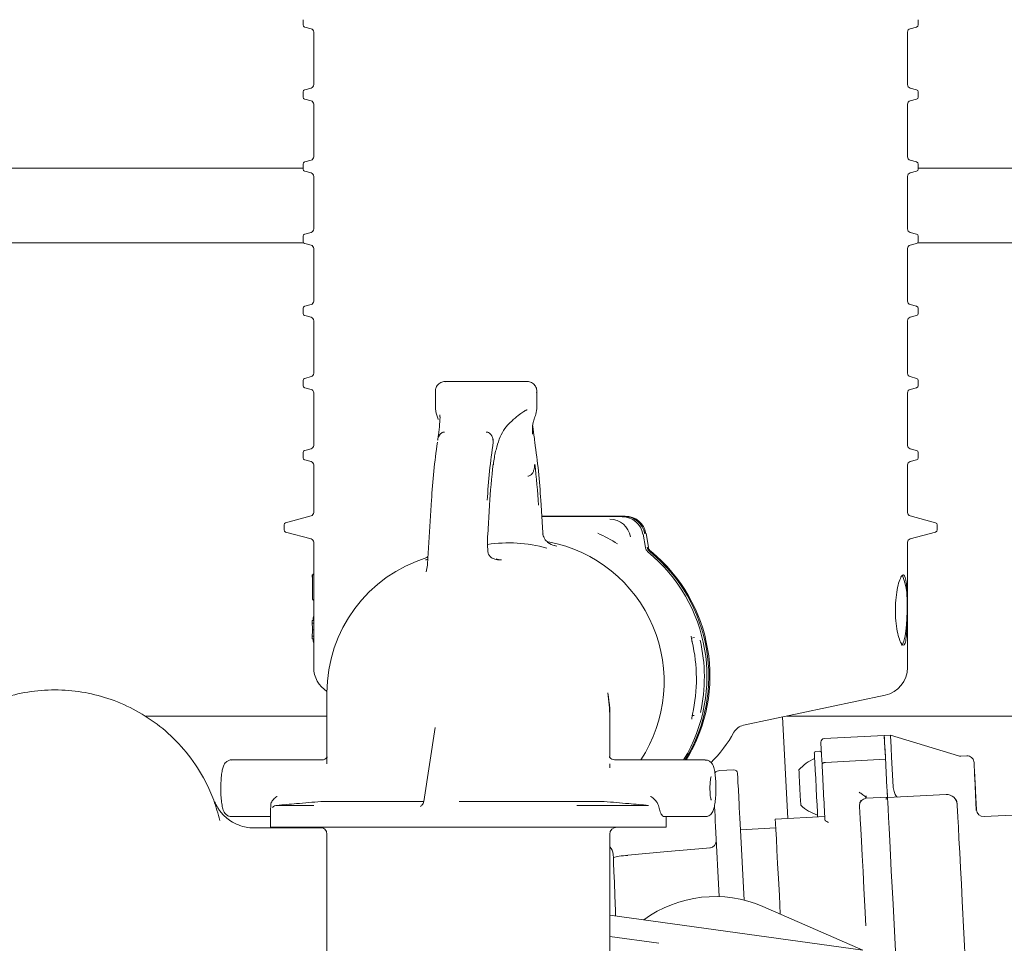
# Model space of a CAD drawing. Units: millimetres. Extents: x 237 to 1263, y 90 to 947.
# Drawn here: x 618 to 757, y 519 to 650 of the extents above; entities that cross this region are included whole.
import ezdxf

# ---------------------------------------------------------------- set-up
doc = ezdxf.new("R2010")
doc.units = ezdxf.units.MM
doc.header["$LTSCALE"] = 5
doc.layers.add('MAßLINIE_MAßZEICHNUNGEN', color=7, linetype='Continuous')
doc.styles.add('SLDTEXTSTYLE0', font='TXT', dxfattribs={"width": 0.7})
doc.dimstyles.new('SLDDIMSTYLE0', dxfattribs={"dimtxt": 26.458333, "dimasz": 17.5, "dimexe": 0, "dimexo": 0.0625, "dimgap": 6.614583, "dimtad": 0, "dimdec": 0, "dimrnd": 1e-09, "dimzin": 12, "dimdsep": 46, "dimtxsty": 'SLDTEXTSTYLE0', "dimsah": 1, "dimcen": 0.09, "dimadec": 0, "dimazin": 3, "dimtfac": 1, "dimtdec": 0, "dimtofl": 0, "dimtmove": 0, "dimatfit": 3, "dimfxl": 0, "dimfrac": 2, "dimtolj": 1, "dimtzin": 12, "dimarcsym": 0})

# ---------------------------------------------------------------- blocks, each defined once
blk = doc.blocks.new('_D')
at = {"layer": 'MAßLINIE_MAßZEICHNUNGEN', "color": 7}
for p, q in [((407.44, 513.77), (407.44, 937.89)), ((997.44, 513.77), (997.44, 937.89)), ((407.44, 932.89), (649.32, 932.89)), ((997.44, 932.89), (748.51, 932.89))]:
    blk.add_line(p, q, dxfattribs=at)
for points in [[(407.44, 932.89), (424.94, 925.39), (424.94, 940.39)], [(997.44, 932.89), (979.94, 940.39), (979.94, 925.39)]]:
    blk.add_solid(points, dxfattribs=at)
at = {"layer": 'MAßLINIE_MAßZEICHNUNGEN', "color": 7, "char_height": 26.458, "attachment_point": 1, "style": 'SLDTEXTSTYLE0'}
for s, insert in [('%%c', (649.32, 945.66)), ('590', (687.21, 945.66))]:
    blk.add_mtext(s, dxfattribs=dict(at, insert=insert))

msp = doc.modelspace()

# ---------------------------------------------------------------- linework, layer by layer
at = {"color": 7, "linetype": 'Continuous', "lineweight": 18}
for p, q in [((658.12, 649.73), (658.12, 648.99)), ((745.12, 648.99), (745.12, 649.73)), ((658.35, 648.7), (659.25, 648.46)), ((659.62, 647.98), (659.62, 640.55)), ((743.62, 640.55), (743.62, 647.98)), ((744, 648.46), (744.9, 648.7)), ((658.12, 639.53), (658.12, 638.79)), ((659.25, 640.07), (658.35, 639.82)), ((744.9, 639.82), (744, 640.07)), ((745.12, 638.79), (745.12, 639.53)), ((658.35, 638.5), (659.25, 638.26)), ((744, 638.26), (744.9, 638.5)), ((659.62, 637.78), (659.62, 630.35)), ((743.62, 630.35), (743.62, 637.78)), ((659.25, 629.87), (658.35, 629.62)), ((744.9, 629.62), (744, 629.87)), ((501.65, 628.74), (658.12, 628.74)), ((658.12, 629.33), (658.12, 628.59)), ((658.35, 628.3), (659.25, 628.06)), ((744, 628.06), (744.9, 628.3)), ((745.12, 628.59), (745.12, 629.33)), ((745.12, 628.74), (903.23, 628.74)), ((659.62, 627.58), (659.62, 620.15)), ((743.62, 620.15), (743.62, 627.58)), ((658.12, 619.13), (658.12, 618.39)), ((659.25, 619.67), (658.35, 619.42)), ((744.9, 619.42), (744, 619.67)), ((745.12, 618.39), (745.12, 619.13)), ((658.19, 618.2), (507.95, 618.2)), ((658.35, 618.1), (659.25, 617.86)), ((659.62, 617.38), (659.62, 609.95)), ((743.62, 609.95), (743.62, 617.38)), ((744, 617.86), (744.9, 618.1)), ((896.92, 618.2), (745.06, 618.2)), ((658.12, 608.93), (658.12, 608.19)), ((659.25, 609.47), (658.35, 609.22)), ((744.9, 609.22), (744, 609.47)), ((745.12, 608.19), (745.12, 608.93)), ((658.35, 607.9), (659.25, 607.66)), ((744, 607.66), (744.9, 607.9)), ((659.62, 607.18), (659.62, 599.75)), ((743.62, 599.75), (743.62, 607.18)), ((659.25, 599.27), (658.35, 599.02)), ((744.9, 599.02), (744, 599.27)), ((658.12, 598.73), (658.12, 597.99)), ((658.35, 597.7), (659.25, 597.46)), ((689.78, 598.57), (678.24, 598.57)), ((744, 597.46), (744.9, 597.7)), ((745.12, 597.99), (745.12, 598.73)), ((659.62, 596.98), (659.62, 589.55)), ((676.83, 597.03), (676.83, 594.99)), ((676.87, 596.97), (676.87, 597.03)), ((691.15, 596.97), (691.15, 597.02)), ((691.2, 594.99), (691.2, 597.02)), ((743.62, 589.55), (743.62, 596.98)), ((676.86, 594.99), (676.85, 594.95)), ((691.17, 594.99), (691.17, 594.95)), ((677.46, 593.59), (677.46, 593.85)), ((687.44, 592.81), (687.42, 592.79)), ((678.11, 591.43), (678.12, 591.43)), ((684.04, 591.43), (684.04, 591.43)), ((690.57, 591.38), (690.57, 591.14)), ((690.86, 590.3), (690.89, 590)), ((658.12, 588.53), (658.12, 587.79)), ((659.25, 589.07), (658.35, 588.82)), ((744.9, 588.82), (744, 589.07)), ((745.12, 587.79), (745.12, 588.53)), ((658.35, 587.5), (659.25, 587.26)), ((659.62, 586.78), (659.62, 580.07)), ((743.62, 580.07), (743.62, 586.78)), ((744, 587.26), (744.9, 587.5)), ((689.91, 585.18), (689.92, 585.18)), ((676.27, 581.84), (675.72, 572.82)), ((684.25, 576.89), (684.5, 581.04)), ((684.5, 581.04), (684.49, 581.1)), ((691.75, 581.84), (691.74, 581.78)), ((692.04, 577.18), (691.75, 581.84)), ((659.25, 579.59), (655.65, 578.62)), ((703.69, 579.56), (691.89, 579.56)), ((703.28, 579.47), (691.9, 579.47)), ((703.28, 579.47), (703.27, 579.47)), ((703.69, 579.56), (703.69, 579.56)), ((747.6, 578.62), (744, 579.59)), ((655.42, 578.33), (655.42, 577.59)), ((747.82, 577.59), (747.82, 578.33)), ((655.65, 577.3), (659.25, 576.34)), ((684.25, 576.89), (684.24, 576.95)), ((692.06, 576.99), (692.05, 576.93)), ((706.21, 577), (706.2, 576.99)), ((706.56, 575.09), (706.21, 577)), ((706.62, 577.08), (706.63, 577.08)), ((706.97, 575.18), (706.63, 577.08)), ((744, 576.34), (747.6, 577.3)), ((659.62, 575.85), (659.62, 571.26)), ((743.62, 558.15), (743.62, 575.85)), ((706.9, 574.48), (706.91, 574.48)), ((706.96, 575.17), (706.97, 575.18)), ((675.64, 573.7), (675.78, 573.82)), ((659.42, 571.26), (659.42, 570.91)), ((659.42, 571.26), (659.43, 571.26)), ((659.43, 571.26), (659.43, 567.76)), ((659.43, 571.26), (659.63, 571.26)), ((659.49, 571.35), (659.62, 571.35)), ((659.63, 567.76), (659.63, 571.26)), ((659.43, 570.91), (659.42, 570.91)), ((659.43, 567.76), (659.43, 570.91)), ((659.43, 567.76), (659.63, 567.76)), ((659.43, 567.76), (659.43, 567.76)), ((659.49, 567.67), (659.62, 567.67)), ((659.62, 567.76), (659.62, 564.77)), ((659.42, 564.77), (659.42, 564.43)), ((659.42, 564.77), (659.62, 564.77)), ((659.42, 564.74), (659.42, 564.4)), ((659.42, 564.43), (659.62, 564.43)), ((659.61, 565.35), (659.62, 565.35)), ((659.62, 564.43), (659.62, 564.77)), ((659.62, 564.38), (659.62, 562.6)), ((659.47, 563.49), (659.62, 563.49)), ((659.42, 562.59), (659.42, 562.24)), ((659.42, 562.56), (659.62, 562.56)), ((659.42, 562.56), (659.42, 562.21)), ((659.42, 562.21), (659.62, 562.21)), ((659.61, 561.67), (659.62, 561.67)), ((659.62, 562.21), (659.62, 562.56)), ((659.62, 562.21), (659.62, 558.15)), ((713.06, 562.29), (713.47, 562.38)), ((713.15, 561.78), (713.16, 561.78)), ((661.5, 554.57), (661.5, 544.53)), ((720.41, 549.98), (740.46, 554.24)), ((661.5, 551.27), (635.79, 551.27)), ((701.5, 545.54), (701.5, 551.17)), ((713.43, 551.38), (713.18, 551.38)), ((726.71, 536.81), (725.96, 551.16)), ((827.68, 551.27), (726.5, 551.27)), ((676.81, 549.65), (675.18, 539.19)), ((740.33, 548.55), (731.84, 548.1)), ((741.21, 548.59), (740.33, 548.55)), ((750.83, 545.65), (741.21, 548.59)), ((731.23, 546.32), (730.63, 546.29)), ((660.79, 545.07), (647.98, 545.07)), ((661.5, 544.85), (661.5, 544.53)), ((715.02, 545.07), (702.19, 545.07)), ((732.01, 544.73), (740.5, 545.18)), ((740.71, 541.14), (740.49, 545.43)), ((741.59, 541.28), (741.37, 545.47)), ((751.99, 545.65), (751.17, 545.61)), ((753.07, 544.27), (753.04, 544.71)), ((701.49, 544.53), (701.49, 543.94)), ((719.05, 543.68), (717.05, 543.57)), ((731.6, 543.14), (731.53, 544.45)), ((753.08, 543.67), (753.35, 537.91)), ((753.39, 538.01), (753.26, 540.64)), ((645.63, 539.15), (645.63, 539.14)), ((675.18, 539.19), (660.63, 539.19)), ((700.72, 539.19), (680.22, 539.19)), ((737.79, 539.65), (737.77, 540.01)), ((737.79, 539.65), (740.78, 539.81)), ((740.59, 539.48), (740.67, 539.8)), ((740.76, 540.19), (740.81, 540.37)), ((749.07, 540.19), (740.79, 539.75)), ((750.65, 538.81), (750.54, 539.43)), ((653.5, 537.7), (653.5, 535.57)), ((654.41, 538.65), (659.64, 538.65)), ((696.83, 538.65), (706.98, 538.65)), ((784.15, 538.62), (754.45, 537.07)), ((647.98, 537.07), (653.5, 537.07)), ((709.1, 537.07), (715.02, 537.07)), ((709.5, 535.57), (709.5, 537.07)), ((731.91, 537.08), (724.92, 536.72)), ((651.1, 535.47), (660.93, 535.47)), ((653.5, 535.57), (658.9, 535.57)), ((669.22, 535.57), (658.9, 535.57)), ((682.95, 535.57), (669.22, 535.57)), ((697.35, 535.57), (682.95, 535.57)), ((697.35, 535.57), (709.5, 535.57)), ((716.99, 525.75), (716.47, 535.66)), ((719.95, 536.06), (720.52, 525.25)), ((724.99, 535.47), (720, 535.21)), ((661.5, 534.57), (661.5, 517.07)), ((701.5, 517.07), (701.5, 534.57)), ((716.83, 528.68), (716.83, 528.68)), ((702.3, 523.72), (702.33, 523.02)), ((723.14, 524.35), (737.31, 518.2)), ((737.73, 521.6), (737.58, 524.4)), ((741.58, 524.67), (741.92, 518.02)), ((751.37, 525.1), (752.07, 511.74)), ((701.5, 523.13), (737.31, 518.2)), ((708.42, 519.15), (701.5, 520.1))]:
    msp.add_line(p, q, dxfattribs=at)
at = {"color": 7, "linetype": 'Continuous', "lineweight": 18, "flags": 128}
for points in [[(742.73, 561.29), (742.9, 561.4), (743.12, 561.85), (743.3, 562.63), (743.45, 563.68), (743.54, 564.92), (743.57, 566.26)], [(731.53, 544.45), (731.46, 545.74), (731.41, 546.74), (731.37, 547.36), (731.36, 547.58)], [(740.49, 545.43), (740.44, 546.43), (740.38, 547.44), (740.35, 548.14), (740.33, 548.5), (740.33, 548.55)], [(740.49, 545.43), (740.42, 546.72), (740.37, 547.71), (740.34, 548.33), (740.33, 548.55)], [(741.37, 545.47), (741.3, 546.77), (741.25, 547.76), (741.22, 548.38), (741.21, 548.59)], [(730.91, 537.03), (730.88, 537.68), (730.83, 538.67), (730.77, 539.85), (730.7, 541.14), (730.63, 542.44), (730.57, 543.65), (730.51, 544.69), (730.47, 545.47), (730.45, 545.94), (730.44, 546.07)], [(728.53, 538.66), (728.52, 538.8), (728.49, 539.29), (728.45, 540.06), (728.4, 541), (728.35, 541.97), (728.31, 542.81), (728.28, 543.4), (728.26, 543.65), (728.26, 543.66)], [(719.58, 543.2), (719.58, 543.06), (719.61, 542.62), (719.64, 541.9), (719.7, 540.9)], [(731.81, 539.02), (731.79, 539.52), (731.76, 540.03), (731.73, 540.55), (731.7, 541.07), (731.68, 541.59), (731.65, 542.11), (731.62, 542.63), (731.6, 543.14)], [(719.7, 540.9), (719.72, 540.54), (719.74, 540.09), (719.77, 539.57), (719.8, 538.98), (719.83, 538.33), (719.87, 537.62), (719.91, 536.86), (719.95, 536.06)], [(740.78, 539.81), (740.78, 539.85), (740.78, 539.96), (740.77, 540.12), (740.76, 540.32), (740.74, 540.56), (740.73, 540.83), (740.71, 541.14)], [(740.78, 539.81), (740.79, 539.62), (740.82, 539.08), (740.87, 538.18), (740.93, 536.95), (741.01, 535.42), (741.11, 533.62), (741.21, 531.6), (741.33, 529.4), (741.45, 527.07), (741.58, 524.67)], [(716.47, 535.66), (716.43, 536.43), (716.39, 537.15), (716.35, 537.82), (716.32, 538.44), (716.31, 538.59)], [(731.94, 536.59), (731.93, 536.85), (731.91, 537.14), (731.89, 537.44), (731.88, 537.76), (731.86, 538.08), (731.84, 538.4), (731.83, 538.72), (731.81, 539.02)], [(737.58, 524.4), (737.45, 526.9), (737.33, 529.31), (737.21, 531.56), (737.1, 533.58), (737.01, 535.32), (736.94, 536.72), (736.89, 537.75), (736.85, 538.39), (736.84, 538.6)], [(750.65, 538.81), (750.65, 538.79), (750.65, 538.77), (750.65, 538.77)], [(750.65, 538.77), (750.66, 538.56), (750.69, 537.95), (750.75, 536.96), (750.82, 535.6), (750.9, 533.93), (751.01, 531.99), (751.12, 529.82), (751.24, 527.51), (751.37, 525.1)], [(724.92, 536.72), (724.95, 536.12), (725, 535.18), (725.07, 533.9), (725.15, 532.32), (725.25, 530.44), (725.36, 528.29), (725.49, 525.9), (725.63, 523.29), (725.63, 523.27)], [(715.73, 532.64), (709.68, 532.11), (704.04, 531.61)], [(702, 531.73), (702, 531.68), (702.02, 531.28), (702.05, 530.48), (702.09, 529.31), (702.15, 527.77), (702.22, 525.89), (702.3, 523.72)]]:
    msp.add_lwpolyline(points, dxfattribs=at)
at = {"color": 7, "linetype": 'Continuous', "lineweight": 18}
for centre, radius, start, end in [((658.42, 648.99), 0.3, 180, 255), ((659.12, 647.98), 0.5, 0, 75), ((744.12, 647.98), 0.5, 105, 180), ((744.82, 648.99), 0.3, 285, 0), ((658.42, 639.53), 0.3, 105, 180), ((659.12, 640.55), 0.5, 285, 0), ((744.12, 640.55), 0.5, 180, 255), ((744.82, 639.53), 0.3, 0, 75), ((658.42, 638.79), 0.3, 180, 255), ((659.12, 637.78), 0.5, 0, 75), ((744.12, 637.78), 0.5, 105, 180), ((744.82, 638.79), 0.3, 285, 0), ((658.42, 629.33), 0.3, 105, 180), ((659.12, 630.35), 0.5, 285, 0), ((744.12, 630.35), 0.5, 180, 255), ((744.82, 629.33), 0.3, 0, 75), ((658.42, 628.59), 0.3, 180, 255), ((744.82, 628.59), 0.3, 285, 0), ((659.12, 627.58), 0.5, 0, 75), ((744.12, 627.58), 0.5, 105, 180), ((659.12, 620.15), 0.5, 285, 0), ((744.12, 620.15), 0.5, 180, 255), ((658.42, 619.13), 0.3, 105, 180), ((744.82, 619.13), 0.3, 0, 75), ((658.42, 618.39), 0.3, 180, 255), ((659.12, 617.38), 0.5, 0, 75), ((744.12, 617.38), 0.5, 105, 180), ((744.82, 618.39), 0.3, 285, 0), ((658.42, 608.93), 0.3, 105, 180), ((659.12, 609.95), 0.5, 285, 0), ((744.12, 609.95), 0.5, 180, 255), ((744.82, 608.93), 0.3, 0, 75), ((658.42, 608.19), 0.3, 180, 255), ((659.12, 607.18), 0.5, 0, 75), ((744.12, 607.18), 0.5, 105, 180), ((744.82, 608.19), 0.3, 285, 0), ((658.42, 598.73), 0.3, 105, 180), ((659.12, 599.75), 0.5, 285, 0), ((744.12, 599.75), 0.5, 180, 255), ((744.82, 598.73), 0.3, 0, 75), ((658.42, 597.99), 0.3, 180, 255), ((744.82, 597.99), 0.3, 285, 0), ((659.12, 596.98), 0.5, 0, 75), ((744.12, 596.98), 0.5, 105, 180), ((659.12, 589.55), 0.5, 285, 0), ((764.72, 576.81), 88.57, 171.4382, 176.783), ((772.6, 576.81), 88.57, 171.4382, 176.783), ((603.31, 576.81), 88.57, 3.217, 8.5618), ((744.12, 589.55), 0.5, 180, 255), ((658.42, 588.53), 0.3, 105, 180), ((658.42, 587.79), 0.3, 180, 255), ((744.82, 588.53), 0.3, 0, 75), ((744.82, 587.79), 0.3, 285, 0), ((659.12, 586.78), 0.5, 0, 75), ((773.41, 575.88), 89.08, 172.8879, 176.64), ((602.5, 575.88), 89.08, 3.36, 7.1121), ((744.12, 586.78), 0.5, 105, 180), ((659.12, 580.07), 0.5, 285, 0), ((703.25, 576.48), 2.99, 9.8775, 89.632), ((703.5, 576.53), 2.99, 9.8775, 89.632), ((703.67, 576.57), 2.99, 9.8775, 89.6318), ((744.12, 580.07), 0.5, 180, 255), ((655.72, 578.33), 0.3, 105, 180), ((701.49, 576.11), 2.99, 9.8774, 89.6319), ((747.52, 578.33), 0.3, 0, 75), ((655.72, 577.59), 0.3, 180, 255), ((690.74, 556.81), 22.24, 57.7956, 65.9519), ((747.52, 577.59), 0.3, 285, 0), ((659.12, 575.85), 0.5, 0, 75), ((689.08, 556.14), 20.12, 326.6555, 79.2199), ((744.12, 575.85), 0.5, 105, 180), ((707.79, 575.32), 1.01, 190.1415, 230.7721), ((692.51, 556.87), 22.74, 328.7518, 50.7627), ((707.95, 575.35), 1.01, 190.1409, 230.7734), ((692.77, 556.92), 22.74, 328.5964, 50.7631), ((692.93, 556.96), 22.74, 328.4926, 50.7634), ((681.5, 554.57), 20, 107.0202, 180), ((733.55, 567.37), 10.08, 353.7252, 22.0399), ((690.97, 556.54), 22.79, 347.3754, 13.2958), ((692.09, 556.78), 22.79, 347.3754, 13.2958), ((663.62, 558.15), 4, 180, 237.8857), ((739.62, 558.15), 4, 282, 0), ((701.62, 558.76), 20, 315.2331, 330.7705), ((720.82, 548.02), 2, 102, 150.7705), ((731.86, 547.6), 0.5, 93, 183), ((730.64, 546.09), 0.2, 93, 183), ((731.24, 546.12), 0.2, 3, 93), ((732.82, 539.75), 6, 112.8834, 139.3393), ((751.12, 546.61), 1, 253, 273), ((717.11, 542.57), 1, 93, 137.8829), ((719.08, 543.18), 0.5, 3, 93), ((737.84, 538.65), 1, 93, 183), ((749.15, 538.69), 1.5, 3, 93), ((654.5, 537.66), 1, 95.0011, 134.8385), ((732.64, 543.03), 6, 226.6607, 253.1166), ((651.1, 541.47), 6, 250.1215, 270), ((660.5, 534.57), 1, 0, 90), ((702.5, 534.57), 1, 90, 180), ((715.57, 533.63), 1, 274.8353, 2.9999), ((700.5, 531.67), 1.5, 2.1647, 48.3219), ((716.38, 508.76), 17, 66.5427, 126.2437)]:
    msp.add_arc(centre, radius, start, end, dxfattribs=at)
for centre, major_axis, ratio, start_param, end_param in [((688.48, 556.03), (14.54, -14.3), 0.935504, 2.104871, 2.532955), ((689.89, 556.32), (14.54, -14.3), 0.935504, 2.104871, 2.1229), ((701.62, 561.03), (42.15, -4.3), 0.465024, 3.187631, 3.234674), ((701.62, 565.95), (42.15, 4.3), 0.465024, 3.048511, 3.095555), ((681.5, 554.57), (-14.74, 16.02), 0.843748, 3.883416, 4.05194), ((681.5, 554.57), (16.62, -13.4), 0.834025, 0.539425, 0.7686), ((753.16, 542.46), (-0.1, 1.81), 0.008727, 6.283033, 9.42493), ((750.27, 543.25), (8.66, 2.11), 0.285913, 3.08772, 3.12569), ((742.04, 542.82), (-0.16, 3), 0.20657, 2.138028, 3.141593), ((754.39, 538.07), (-0.4, -0.917), 0.99981, 5.176082, 6.746726)]:
    msp.add_ellipse(centre, major_axis=major_axis, ratio=ratio, start_param=start_param, end_param=end_param, dxfattribs=at)
for points, knots in [([(678.27, 598.55), (678.19, 598.56), (677.95, 598.58), (677.43, 598.4), (676.97, 597.9), (676.82, 597.37), (676.84, 597.09), (676.84, 596.97)], [0, 0, 0, 0, 0.11229, 0.339401, 0.585326, 0.812558, 1, 1, 1, 1]), ([(691.19, 596.98), (691.19, 597.15), (691.2, 597.47), (690.96, 598.05), (690.45, 598.47), (690.01, 598.59), (689.81, 598.56), (689.77, 598.56)], [0, 0, 0, 0, 0.257998, 0.488284, 0.713709, 0.944722, 1, 1, 1, 1]), ([(676.83, 594.94), (676.85, 594.74), (676.91, 594.21), (677.06, 593.66), (677.23, 593.22), (677.23, 593.21)], [0, 0, 0, 0, 0.380669, 0.991098, 1, 1, 1, 1]), ([(690.77, 593.19), (690.87, 593.45), (691.11, 594.11), (691.16, 594.63), (691.19, 594.94)], [0, 0, 0, 0, 0.400984, 1, 1, 1, 1]), ([(677.48, 593.85), (677.48, 593.82), (677.51, 593.46), (677.44, 592.53), (677.32, 591.36), (677.19, 590.53), (677.15, 590.28)], [0, 0, 0, 0, 0.03405, 0.418629, 0.818189, 1, 1, 1, 1]), ([(687.42, 592.79), (687.57, 592.92), (688.07, 593.4), (688.73, 593.93), (689.35, 594.36), (689.74, 594.56), (689.79, 594.57), (689.82, 594.57)], [0, 0, 0, 0, 0.11488, 0.396783, 0.626606, 0.832016, 1, 1, 1, 1]), ([(685.04, 586.8), (685.05, 586.91), (685.13, 587.68), (685.39, 588.93), (685.84, 590.45), (686.47, 591.68), (687.01, 592.44), (687.38, 592.75), (687.44, 592.8)], [0, 0, 0, 0, 0.039418, 0.277349, 0.505851, 0.72891, 0.955025, 1, 1, 1, 1]), ([(690.56, 591.37), (690.56, 591.6), (690.56, 592.24), (690.66, 592.84), (690.77, 593.12), (690.8, 593.19)], [0, 0, 0, 0, 0.297432, 0.82624, 1, 1, 1, 1]), ([(690.87, 590.3), (690.86, 590.37), (690.74, 591.09), (690.64, 591.77), (690.61, 592.28), (690.61, 592.31)], [0, 0, 0, 0, 0.1013182, 0.9484223, 1, 1, 1, 1]), ([(678.12, 591.43), (678.09, 591.43), (677.98, 591.42), (677.79, 591.36), (677.54, 591.19), (677.31, 590.86), (677.18, 590.55), (677.17, 590.35), (677.16, 590.33)], [0, 0, 0, 0, 0.060383, 0.212778, 0.373497, 0.620704, 0.965441, 1, 1, 1, 1]), ([(678.11, 591.43), (678.02, 591.42), (677.85, 591.4), (677.59, 591.24), (677.35, 590.95), (677.19, 590.6), (677.17, 590.35), (677.17, 590.27)], [0, 0, 0, 0, 0.161622, 0.322589, 0.545028, 0.858177, 1, 1, 1, 1]), ([(684.04, 591.43), (684.07, 591.43), (684.18, 591.42), (684.37, 591.36), (684.61, 591.19), (684.85, 590.86), (685, 590.44), (685.01, 590.13), (685.02, 590)], [0, 0, 0, 0, 0.04996, 0.176047, 0.309022, 0.513555, 0.798782, 1, 1, 1, 1]), ([(685.02, 590), (685, 590.23), (684.97, 590.61), (684.74, 591.04), (684.5, 591.29), (684.26, 591.41), (684.11, 591.42), (684.04, 591.43)], [0, 0, 0, 0, 0.361053, 0.587323, 0.760542, 0.899399, 1, 1, 1, 1]), ([(690.89, 586.91), (690.86, 586.59), (690.82, 586.13), (690.57, 585.6), (690.35, 585.35), (690.13, 585.21), (689.99, 585.19), (689.92, 585.18)], [0, 0, 0, 0, 0.437685, 0.636945, 0.801572, 0.905346, 1, 1, 1, 1]), ([(684.26, 574.53), (684.25, 574.66), (684.22, 575.1), (684.19, 575.94), (684.22, 576.62), (684.24, 576.95)], [0, 0, 0, 0, 0.167313, 0.583679, 1, 1, 1, 1]), ([(692.06, 576.99), (692.06, 577), (692.05, 577.07), (692.04, 577.13), (692.04, 577.18)], [0, 0, 0, 0, 0.250029, 1, 1, 1, 1]), ([(694, 575.31), (694, 575.31), (693.9, 575.33), (693.46, 575.42), (692.86, 575.7), (692.27, 576.25), (692.12, 576.73), (692.05, 576.93)], [0, 0, 0, 0, 0.002804, 0.12536, 0.546694, 0.811565, 1, 1, 1, 1]), ([(686.17, 573.35), (686.17, 573.35), (685.91, 573.35), (685.4, 573.39), (684.79, 573.62), (684.48, 573.94), (684.32, 574.22), (684.29, 574.39), (684.26, 574.53)], [0, 0, 0, 0, 0.003011, 0.305342, 0.63208, 0.822282, 0.857519, 1, 1, 1, 1]), ([(706.91, 574.48), (706.86, 574.53), (706.73, 574.65), (706.61, 574.87), (706.57, 575.04), (706.56, 575.09)], [0, 0, 0, 0, 0.285711, 0.795141, 1, 1, 1, 1]), ([(675.42, 573.35), (675.42, 573.35), (675.56, 573.38), (675.68, 573.42), (675.81, 573.47)], [0, 0, 0, 0, 0.0198728, 1, 1, 1, 1]), ([(675.76, 573.41), (675.65, 573.38), (675.54, 573.35), (675.42, 573.35), (675.42, 573.35)], [0, 0, 0, 0, 0.987443, 1, 1, 1, 1]), ([(675.72, 572.81), (675.71, 572.75), (675.7, 572.36), (675.6, 571.98), (675.52, 571.65)], [0, 0, 0, 0, 0.156899, 1, 1, 1, 1]), ([(685.41, 573.53), (685.66, 573.46), (685.91, 573.39), (686.17, 573.35), (686.17, 573.35)], [0, 0, 0, 0, 0.987194, 1, 1, 1, 1]), ([(743.57, 566.26), (743.57, 566.82), (743.56, 567.94), (743.51, 569.42), (743.41, 570.55), (743.21, 571.2), (742.94, 571.3), (742.61, 570.83), (742.28, 569.85), (742.02, 568.47), (741.89, 566.83), (741.91, 565.14), (742.1, 563.58), (742.39, 562.31), (742.72, 561.48), (743.04, 561.2), (743.29, 561.48), (743.45, 562.3), (743.53, 563.56), (743.57, 564.96), (743.57, 565.89), (743.57, 566.26)], [0, 0, 0, 0, 0.053432, 0.106855, 0.160514, 0.214329, 0.267888, 0.321183, 0.374609, 0.428362, 0.482131, 0.535574, 0.588859, 0.6424, 0.69621, 0.749887, 0.803236, 0.856573, 0.910229, 0.964045, 1, 1, 1, 1]), ([(659.61, 565.35), (659.6, 565.34), (659.57, 565.32), (659.55, 565.1), (659.54, 564.89), (659.53, 564.76)], [0, 0, 0, 0, 0.296247, 0.594079, 1, 1, 1, 1]), ([(659.53, 562.21), (659.54, 562.15), (659.54, 562), (659.56, 561.81), (659.58, 561.69), (659.6, 561.68), (659.61, 561.67)], [0, 0, 0, 0, 0.179382, 0.463457, 0.793962, 1, 1, 1, 1]), ([(713.16, 561.78), (713.15, 561.81), (713.11, 561.96), (713.07, 562.19), (713.04, 562.41), (713.03, 562.52), (713.03, 562.56), (713.03, 562.56), (713.02, 562.52), (713.01, 562.48), (713, 562.46)], [0, 0, 0, 0, 0.070465, 0.333237, 0.544546, 0.692915, 0.792785, 0.869052, 0.936646, 1, 1, 1, 1]), ([(600.26, 538.67), (600.75, 539.91), (601.74, 542.42), (603.98, 545.79), (606.74, 548.78), (609.93, 551.24), (613.5, 553.13), (617.23, 554.38), (621.1, 555), (624.92, 555), (628.71, 554.39), (632.38, 553.18), (635.89, 551.35), (639.15, 548.89), (642.04, 545.79), (644.13, 542.53), (645.56, 539.39), (646.08, 537.48), (646.35, 536.52)], [0, 0, 0, 0, 0.063306, 0.128441, 0.191761, 0.256937, 0.319466, 0.383842, 0.444617, 0.507057, 0.568322, 0.63115, 0.69635, 0.763275, 0.832999, 0.904954, 0.952071, 1, 1, 1, 1]), ([(713.1, 550.84), (713.1, 550.84), (713.1, 550.84), (713.1, 550.89), (713.11, 551.01), (713.14, 551.21), (713.18, 551.42), (713.21, 551.55), (713.22, 551.59)], [0, 0, 0, 0, 0.073666, 0.195023, 0.366822, 0.602845, 0.897306, 1, 1, 1, 1]), ([(647.98, 545.06), (647.96, 545.07), (647.8, 545.1), (647.5, 544.98), (647.2, 544.77), (646.98, 544.49), (646.81, 544.14), (646.68, 543.64), (646.56, 542.86), (646.49, 541.96), (646.48, 541.34), (646.48, 541.07)], [0, 0, 0, 0, 0.01225, 0.097049, 0.169157, 0.243117, 0.339858, 0.494257, 0.674344, 0.862487, 1, 1, 1, 1]), ([(661.54, 545.53), (661.55, 545.53), (661.55, 545.53), (661.46, 545.37), (661.19, 545.13), (660.93, 545.1), (660.79, 545.09)], [0, 0, 0, 0, 0.180669, 0.436011, 0.71729, 1, 1, 1, 1]), ([(702.2, 545.08), (702.06, 545.1), (701.78, 545.14), (701.52, 545.39), (701.45, 545.54), (701.45, 545.54), (701.45, 545.54)], [0, 0, 0, 0, 0.310534, 0.596034, 0.837046, 1, 1, 1, 1]), ([(716.52, 541.07), (716.52, 541.25), (716.51, 541.77), (716.46, 542.61), (716.35, 543.49), (716.2, 544.09), (715.99, 544.55), (715.66, 544.9), (715.29, 545.07), (715.08, 545.06), (715.02, 545.05)], [0, 0, 0, 0, 0.09345, 0.273788, 0.45747, 0.652499, 0.773349, 0.878122, 0.962953, 1, 1, 1, 1]), ([(731.53, 544.45), (731.53, 544.45), (731.53, 544.47), (731.54, 544.52), (731.59, 544.59), (731.7, 544.66), (731.85, 544.71), (731.96, 544.72), (732.01, 544.73)], [0, 0, 0, 0, 0.0282864, 0.1414806, 0.3561499, 0.5707802, 0.7853912, 1, 1, 1, 1]), ([(751.99, 545.65), (752.01, 545.65), (752.09, 545.66), (752.27, 545.64), (752.54, 545.54), (752.8, 545.33), (752.99, 545.04), (753.03, 544.82), (753.04, 544.71)], [0, 0, 0, 0, 0.036798, 0.141381, 0.356043, 0.570696, 0.785346, 1, 1, 1, 1]), ([(715.68, 540.8), (715.68, 540.83), (715.67, 541.08), (715.68, 541.58), (715.73, 542.17), (715.79, 542.55), (715.84, 542.72), (715.85, 542.73), (715.85, 542.74)], [0, 0, 0, 0, 0.035407, 0.29418, 0.554125, 0.768194, 0.919663, 1, 1, 1, 1]), ([(646.48, 541.07), (646.48, 540.9), (646.48, 540.38), (646.53, 539.54), (646.65, 538.65), (646.79, 538.05), (647, 537.59), (647.33, 537.25), (647.7, 537.07), (647.91, 537.09), (647.98, 537.1)], [0, 0, 0, 0, 0.09341, 0.273671, 0.457274, 0.65222, 0.773019, 0.877745, 0.962541, 1, 1, 1, 1]), ([(715.01, 537.08), (715.03, 537.08), (715.2, 537.05), (715.49, 537.16), (715.8, 537.38), (716.01, 537.65), (716.18, 538.01), (716.32, 538.51), (716.44, 539.29), (716.51, 540.19), (716.52, 540.81), (716.52, 541.07)], [0, 0, 0, 0, 0.012058, 0.096874, 0.168998, 0.242971, 0.339731, 0.494159, 0.674281, 0.862463, 1, 1, 1, 1]), ([(715.85, 539.41), (715.85, 539.41), (715.84, 539.42), (715.8, 539.54), (715.75, 539.81), (715.7, 540.24), (715.69, 540.61), (715.68, 540.8)], [0, 0, 0, 0, 0.095596, 0.244098, 0.457434, 0.73239, 1, 1, 1, 1]), ([(736.76, 540.5), (736.76, 540.5), (736.8, 540.47), (737, 540.37), (737.17, 540.25), (737.31, 540.16)], [0, 0, 0, 0, 0.010488, 0.224889, 1, 1, 1, 1]), ([(649.07, 535.86), (648.82, 535.95), (648.27, 536.16), (647.53, 536.65), (646.88, 537.23), (646.39, 537.79), (646.06, 538.28), (645.85, 538.66), (645.72, 538.92), (645.65, 539.1), (645.63, 539.14), (645.63, 539.16)], [0, 0, 0, 0, 0.114485, 0.254469, 0.38146, 0.492885, 0.585798, 0.667823, 0.749697, 0.856948, 1, 1, 1, 1]), ([(653.54, 538.64), (653.56, 538.77), (653.59, 539.08), (653.93, 539.52), (654.23, 539.79), (654.39, 539.93), (654.39, 539.93)], [0, 0, 0, 0, 0.2844358, 0.6295467, 0.9964823, 1, 1, 1, 1]), ([(660.63, 539.19), (659.49, 539.1), (657.41, 538.92), (655.34, 538.73), (654.41, 538.65)], [0, 0, 0, 0, 0.5524537, 1, 1, 1, 1]), ([(675.16, 539.19), (675.15, 539.14), (675.15, 538.98), (675.02, 538.77), (674.86, 538.6), (674.75, 538.53), (674.72, 538.52), (674.72, 538.51)], [0, 0, 0, 0, 0.143423, 0.444218, 0.69781, 0.917748, 1, 1, 1, 1]), ([(706.98, 538.65), (706.05, 538.73), (703.96, 538.92), (701.87, 539.1), (700.72, 539.19)], [0, 0, 0, 0, 0.447546, 1, 1, 1, 1]), ([(707.32, 539.93), (707.32, 539.93), (707.5, 539.79), (707.82, 539.52), (708.23, 539.08), (708.34, 538.77), (708.39, 538.64)], [0, 0, 0, 0, 0.003518, 0.370453, 0.715565, 1, 1, 1, 1]), ([(736.86, 539.15), (736.9, 539.11), (736.96, 539.04), (737, 539.29), (737.02, 539.37)], [0, 0, 0, 0, 0.706503, 1, 1, 1, 1]), ([(737.31, 540.16), (737.41, 540.08), (737.58, 539.95), (737.73, 539.78), (737.78, 539.7), (737.79, 539.67), (737.79, 539.67)], [0, 0, 0, 0, 0.387632, 0.684221, 0.923955, 1, 1, 1, 1]), ([(653.54, 538.72), (653.54, 538.62), (653.53, 538.31), (653.51, 537.91), (653.5, 537.77), (653.5, 537.65), (653.5, 537.61), (653.5, 537.59), (653.5, 537.59)], [0, 0, 0, 0, 0.162454, 0.522144, 0.907272, 0.958753, 0.996433, 1, 1, 1, 1]), ([(709.1, 537.07), (709.02, 537.12), (708.86, 537.21), (708.59, 537.82), (708.45, 538.39), (708.39, 538.64)], [0, 0, 0, 0, 0.365689, 0.731285, 1, 1, 1, 1]), ([(732.46, 536.24), (732.46, 536.24), (732.29, 536.32), (732.03, 536.43), (731.96, 536.55), (731.94, 536.59)], [0, 0, 0, 0, 0.005595, 0.672078, 1, 1, 1, 1]), ([(704.04, 531.58), (703.64, 531.55), (702.95, 531.52), (702.29, 531.35), (702.02, 531.29)], [0, 0, 0, 0, 0.593643, 1, 1, 1, 1])]:
    msp.add_open_spline(points, degree=3, knots=knots, dxfattribs=at)

# ---------------------------------------------------------------- dimensions: what is measured, and where the dimension line sits
at = {"layer": 'MAßLINIE_MAßZEICHNUNGEN', "color": 7}
dim = msp.add_linear_dim(base=(407.44, 932.89), p1=(997.44, 508.77), p2=(407.44, 508.77), text='%%c<>', dimstyle='SLDDIMSTYLE0', dxfattribs=at)
dim.commit()
dim.dimension.update_dxf_attribs({"geometry": '_D', "text_midpoint": (698.91, 932.89), "dimtype": 160})

doc.saveas('drawing.dxf')
